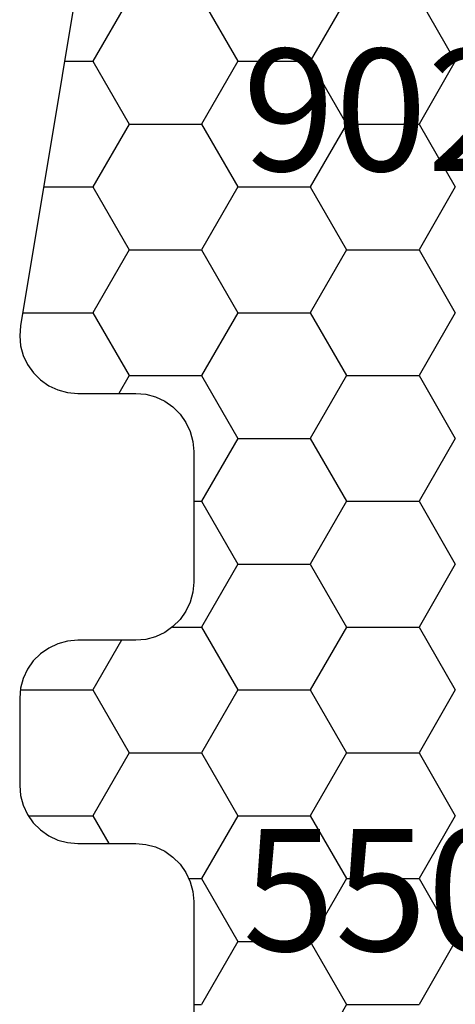
# Model space of a CAD drawing. Units: millimetres. Extents: x -3 to 1881, y -2329 to -50.
# Drawn here: x 14 to 22, y -2237 to -2220 of the extents above; entities that cross this region are included whole.
import ezdxf
from ezdxf.enums import TextEntityAlignment as Align

# ---------------------------------------------------------------- set-up
doc = ezdxf.new("R2010")
doc.units = ezdxf.units.MM
doc.layers.add('CrossSectionsProfils', color=7, linetype='Continuous')
doc.layers.add('CrossSectionsTexts', color=3, linetype='Continuous')
doc.styles.get("Standard").update_dxf_attribs({"font": 'complex.shx', "height": 60})

# ---------------------------------------------------------------- blocks, each defined once
blk = doc.blocks.new('902_6555_5_TEXT_3', base_point=(25, -60.1))
at = {"layer": 'CrossSectionsTexts'}
blk.add_text('902.6555.5', height=2.1, dxfattribs=at).set_placement((25, -3.07), align=Align.CENTER)
blk = doc.blocks.new('550_0841_6_TEXT', base_point=(25, 0))
at = {"layer": 'CrossSectionsTexts'}
blk.add_text('550.0841.6', height=2.1, dxfattribs=at).set_placement((25, -16.5), align=Align.CENTER)
blk = doc.blocks.new('Hatch28729', base_point=(3094.74, -4584.62))
at = {"layer": 'CrossSectionsProfils', "color": 1}
for p, q in [((3114.375, -4567.201), (3113.75, -4566.119)), ((3111.74, -4567.201), (3111.875, -4567.201)), ((3112.5, -4568.284), (3111.875, -4567.201)), ((3113.75, -4568.284), (3114.375, -4567.201)), ((3114.375, -4567.201), (3115.625, -4567.201)), ((3116.25, -4568.284), (3115.625, -4567.201)), ((3111.875, -4569.367), (3112.5, -4568.284)), ((3112.5, -4568.284), (3113.75, -4568.284)), ((3114.375, -4569.367), (3113.75, -4568.284)), ((3115.625, -4569.367), (3116.25, -4568.284)), ((3111.665, -4569.367), (3111.875, -4569.367)), ((3112.5, -4570.449), (3111.875, -4569.367)), ((3113.75, -4570.449), (3114.375, -4569.367)), ((3114.375, -4569.367), (3115.625, -4569.367)), ((3116.25, -4570.449), (3115.625, -4569.367)), ((3110, -4570.449), (3110.277, -4569.97)), ((3108.889, -4570.449), (3110, -4570.449)), ((3110.625, -4571.532), (3110, -4570.449)), ((3111.875, -4571.532), (3112.5, -4570.449)), ((3112.5, -4570.449), (3113.75, -4570.449)), ((3114.375, -4571.532), (3113.75, -4570.449)), ((3115.625, -4571.532), (3116.25, -4570.449)), ((3110, -4572.614), (3110.625, -4571.532)), ((3110.625, -4571.532), (3111.875, -4571.532)), ((3112.5, -4572.614), (3111.875, -4571.532)), ((3113.75, -4572.614), (3114.375, -4571.532)), ((3114.375, -4571.532), (3115.625, -4571.532)), ((3116.25, -4572.614), (3115.625, -4571.532)), ((3108.753, -4572.614), (3110, -4572.614)), ((3110.494, -4573.47), (3110, -4572.614)), ((3111.875, -4573.697), (3112.5, -4572.614)), ((3112.5, -4572.614), (3113.75, -4572.614)), ((3114.375, -4573.697), (3113.75, -4572.614)), ((3115.625, -4573.697), (3116.25, -4572.614)), ((3111.373, -4573.697), (3111.875, -4573.697)), ((3112.5, -4574.779), (3111.875, -4573.697)), ((3113.75, -4574.779), (3114.375, -4573.697)), ((3114.375, -4573.697), (3115.625, -4573.697)), ((3116.25, -4574.779), (3115.625, -4573.697)), ((3111.875, -4575.862), (3112.5, -4574.779)), ((3112.5, -4574.779), (3113.75, -4574.779)), ((3114.375, -4575.862), (3113.75, -4574.779)), ((3115.625, -4575.862), (3116.25, -4574.779)), ((3111.74, -4575.862), (3111.875, -4575.862)), ((3112.5, -4576.944), (3111.875, -4575.862)), ((3113.75, -4576.944), (3114.375, -4575.862)), ((3114.375, -4575.862), (3115.625, -4575.862)), ((3116.25, -4576.944), (3115.625, -4575.862)), ((3111.875, -4578.027), (3112.5, -4576.944)), ((3112.5, -4576.944), (3113.75, -4576.944)), ((3114.375, -4578.027), (3113.75, -4576.944)), ((3115.625, -4578.027), (3116.25, -4576.944)), ((3110.625, -4578.027), (3110.448, -4577.72)), ((3110, -4579.109), (3110.625, -4578.027)), ((3110.625, -4578.027), (3111.875, -4578.027)), ((3112.5, -4579.109), (3111.875, -4578.027)), ((3113.75, -4579.109), (3114.375, -4578.027)), ((3114.375, -4578.027), (3115.625, -4578.027)), ((3116.25, -4579.109), (3115.625, -4578.027)), ((3108.791, -4579.109), (3110, -4579.109)), ((3110.625, -4580.192), (3110, -4579.109)), ((3111.875, -4580.192), (3112.5, -4579.109)), ((3112.5, -4579.109), (3113.75, -4579.109)), ((3114.375, -4580.192), (3113.75, -4579.109)), ((3115.625, -4580.192), (3116.25, -4579.109)), ((3110, -4581.274), (3110.625, -4580.192)), ((3110.625, -4580.192), (3111.875, -4580.192)), ((3112.5, -4581.274), (3111.875, -4580.192)), ((3113.75, -4581.274), (3114.375, -4580.192)), ((3114.375, -4580.192), (3115.625, -4580.192)), ((3116.25, -4581.274), (3115.625, -4580.192)), ((3109.152, -4581.274), (3110, -4581.274)), ((3110.625, -4582.357), (3110, -4581.274)), ((3111.875, -4582.357), (3112.5, -4581.274)), ((3112.5, -4581.274), (3113.75, -4581.274)), ((3114.375, -4582.357), (3113.75, -4581.274)), ((3115.625, -4582.357), (3116.25, -4581.274)), ((3110, -4583.439), (3110.625, -4582.357)), ((3110.625, -4582.357), (3111.875, -4582.357)), ((3112.5, -4583.439), (3111.875, -4582.357)), ((3113.75, -4583.439), (3114.375, -4582.357)), ((3114.375, -4582.357), (3115.625, -4582.357)), ((3116.25, -4583.439), (3115.625, -4582.357)), ((3109.512, -4583.439), (3110, -4583.439)), ((3110.625, -4584.522), (3110, -4583.439)), ((3111.875, -4584.522), (3112.5, -4583.439)), ((3112.5, -4583.439), (3113.75, -4583.439)), ((3114.375, -4584.522), (3113.75, -4583.439)), ((3115.625, -4584.522), (3116.25, -4583.439))]:
    blk.add_line(p, q, dxfattribs=at)
blk = doc.blocks.new('550_0841_6', base_point=(3119.74, -4584.62))
at = {"layer": 'CrossSectionsProfils', "color": 1, "flags": 128}
blk.add_lwpolyline([(3110.902, -4591.784), (3108.754, -4578.884), (3108.74, -4578.711), (3108.757, -4578.539), (3108.803, -4578.372), (3108.877, -4578.215), (3108.977, -4578.073), (3109.1, -4577.951), (3109.242, -4577.852), (3109.4, -4577.779), (3109.567, -4577.735), (3109.74, -4577.72), (3110.74, -4577.72), (3110.914, -4577.705), (3111.082, -4577.66), (3111.24, -4577.586), (3111.383, -4577.486), (3111.506, -4577.363), (3111.606, -4577.22), (3111.68, -4577.062), (3111.725, -4576.893), (3111.74, -4576.72), (3111.74, -4574.47), (3111.725, -4574.296), (3111.68, -4574.128), (3111.606, -4573.97), (3111.506, -4573.827), (3111.383, -4573.704), (3111.24, -4573.604), (3111.082, -4573.53), (3110.914, -4573.485), (3110.74, -4573.47), (3109.74, -4573.47), (3109.566, -4573.455), (3109.398, -4573.41), (3109.24, -4573.336), (3109.097, -4573.236), (3108.974, -4573.113), (3108.874, -4572.97), (3108.8, -4572.812), (3108.755, -4572.643), (3108.74, -4572.47), (3108.74, -4570.97), (3108.755, -4570.796), (3108.8, -4570.628), (3108.874, -4570.47), (3108.974, -4570.327), (3109.097, -4570.204), (3109.24, -4570.104), (3109.398, -4570.03), (3109.566, -4569.985), (3109.74, -4569.97), (3110.74, -4569.97), (3110.914, -4569.955), (3111.082, -4569.91), (3111.24, -4569.836), (3111.383, -4569.736), (3111.506, -4569.613), (3111.606, -4569.47), (3111.68, -4569.312), (3111.725, -4569.143), (3111.74, -4568.97), (3111.74, -4566.72)], dxfattribs=at)
at = {"layer": 'CrossSectionsProfils'}
blk.add_blockref('Hatch28729', (3094.74, -4584.62), dxfattribs=at)
blk = doc.blocks.new('CS_1HORL1')
at = {"layer": 'CrossSectionsProfils', "yscale": -1}
blk.add_blockref('550_0841_6', (25, 0), dxfattribs=at)
at = {"layer": 'CrossSectionsTexts'}
for name, p in [('902_6555_5_TEXT_3', (25, -60.1)), ('550_0841_6_TEXT', (25, 0))]:
    blk.add_blockref(name, p, dxfattribs=at)

msp = doc.modelspace()

# ---------------------------------------------------------------- block references
msp.add_blockref('CS_1HORL1', (0, -2220))
at = {"layer": 'CrossSectionsProfils', "yscale": -1}
msp.add_blockref('550_0841_6', (25, -2220), dxfattribs=at)
at = {"layer": 'CrossSectionsTexts'}
for name, p in [('902_6555_5_TEXT_3', (25, -2280.1)), ('550_0841_6_TEXT', (25, -2220))]:
    msp.add_blockref(name, p, dxfattribs=at)

doc.saveas('drawing.dxf')
